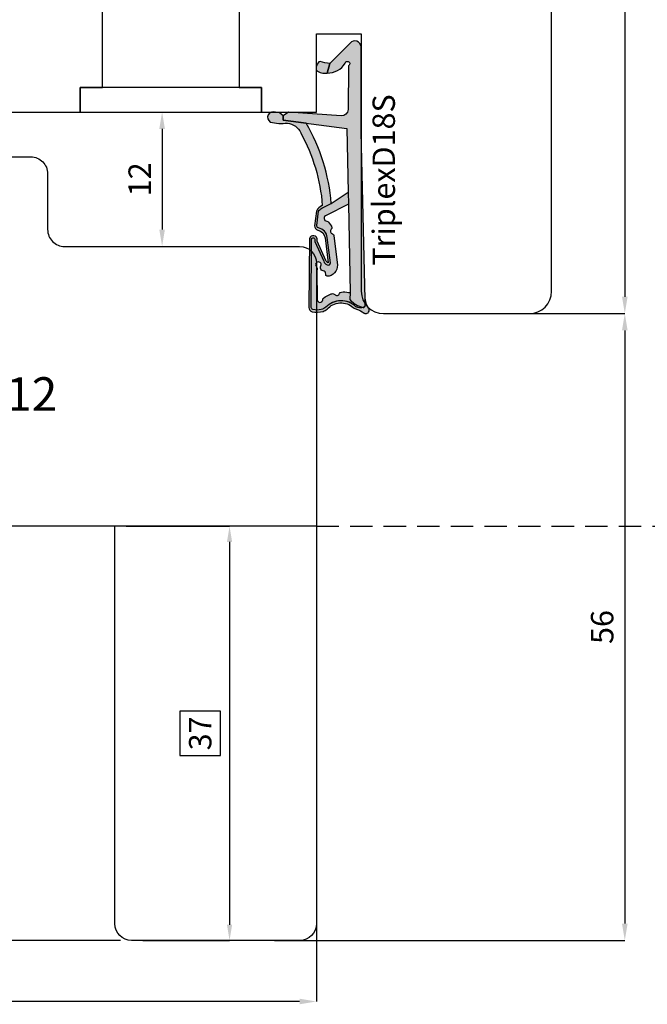
# Model space of a CAD drawing. Units: millimetres. Extents: x -790 to 54529, y -3476 to 749.
# Drawn here: x 910 to 966, y -2953 to -2865 of the extents above; entities that cross this region are included whole.
import ezdxf

# ---------------------------------------------------------------- set-up
doc = ezdxf.new("R2010")
doc.units = ezdxf.units.MM
doc.linetypes.add('ACISOWELD', pattern=[3, 2, -1])
doc.layers.get('0').update_dxf_attribs({"color": 252})
doc.layers.add('AM_0', color=7, linetype='Continuous', lineweight=50)
for name, color, linetype in [('Quote', 252, 'Continuous'), ('RETINO', 2, 'Continuous'), ('SEZ', 7, 'Continuous')]:
    doc.layers.add(name, color=color, linetype=linetype)
doc.styles.add('ROMANS', font='ARIALN.TTF', dxfattribs={"height": 2})
doc.dimstyles.new('UNIFORM', dxfattribs={"dimtxt": 2, "dimasz": 1.5, "dimexe": 0, "dimexo": 1, "dimgap": 1, "dimtad": 1, "dimrnd": 0.5, "dimdsep": 46, "dimtxsty": 'ROMANS', "dimcen": 2, "dimclrd": 252, "dimclre": 252, "dimclrt": 3, "dimadec": 1, "dimazin": 2, "dimtfac": 1, "dimtmove": 0, "dimatfit": 3, "dimfxl": 0.18, "dimtolj": 1, "dimtzin": 0, "dimarcsym": 0})
doc.dimstyles.new('z', dxfattribs={"dimtxt": 2, "dimasz": 1.4, "dimexe": 0, "dimexo": 1, "dimgap": 0.8, "dimtad": 1, "dimrnd": 0.5, "dimdsep": 46, "dimtxsty": 'ROMANS', "dimcen": -0.5, "dimclrd": 252, "dimclre": 252, "dimclrt": 3, "dimadec": 1, "dimazin": 2, "dimtp": 0.1, "dimtm": 0.2, "dimtfac": 0.5, "dimtmove": 0, "dimatfit": 3, "dimfxl": 0, "dimtolj": 1, "dimlwd": -1, "dimlwe": -1, "dimarcsym": 0})

# ---------------------------------------------------------------- blocks, each defined once
blk = doc.blocks.new('TriplexD18S')
at = {"transparency": 33554687}
h = blk.add_hatch(color=253, dxfattribs=at)
h.dxf.hatch_style = 1
edge = h.paths.add_edge_path()
edge.add_arc((-16.20042502633579, 3.145416712737806), 0.9220882197678654, 20.80085484084733, 67.55982673709055)
edge.add_line((-15.84844686346105, 3.997683136982005), (-17.15875372497067, 4.178704038628439))
edge.add_arc((-17.14640163267889, 3.778894801860262), 0.3999999999864209, 91.76958821047738, 168.4029378581639)
edge.add_arc((-18.32190430313528, 4.020128033320997), 0.800000000101533, 276.84436139838687, 348.40293785813645, ccw=False)
edge.add_line((-18.22656611213915, 3.225829204478828), (-20.47950489397181, 2.95541320978532))
edge.add_arc((-20.04391671533456, 2.709928101010863), 0.4999999999985205, 113.9910707211452, 150.5956288745823, ccw=False)
edge.add_line((-20.24721384851227, 3.166732518283993), (-18.52184720635614, 3.934593070343226))
edge.add_line((-18.52184720635614, 3.934593070343226), (-18.44553849138128, 3.938859336340784))
edge.add_arc((-18.38254820381334, 4.283144427032285), 0.3500000000004977, 259.6318565375525, 438.3836067983679)
edge.add_line((-18.31207283926597, 4.62597561434211), (-24.44609948122252, 4.664617609797006))
edge.add_arc((-24.44861927652025, 4.264625546603898), 0.399999999982277, 89.63906352325775, 161.8890047034402)
edge.add_arc((-23.01575716588893, 3.94935178512605), 1.865581383702326, 166.3702787782435, 196.8757643027609)
edge.add_arc((-23.84459169440187, 3.699811018403034), 1.000000000001016, 196.9796923177054, 220.5840965482132)
edge.add_arc((-25.70385522508834, 1.808420983915813), 1.658082092869936, -41.97241315570659, 48.44769589532342, ccw=False)
edge.add_arc((-23.65441525885743, 0.1224937038384248), 0.9999999999991898, 144.7568739198006, 162.9977004715917)
edge.add_arc((-26.63024777705937, 1.032427605777387), 2.111841718707919, 322.54132596642575, 342.9977004715776, ccw=False)
edge.add_arc((-24.79512581199063, -0.3736092023040783), 0.1999999999998516, 142.5413259663399, 162.4603732601153)
edge.add_arc((-24.69188829368147, -0.4062383829529216), 0.3082711809135607, 162.4603732602068, 279.8120990158263)
edge.add_arc((-24.67343698086809, -0.5129257658615615), 0.1999999999999342, 279.8120990159807, 301.5578744351265)
edge.add_arc((-23.22659984689789, -2.868604990151873), 2.56451845716184, 100.75736278638601, 121.5578744349649, ccw=False)
edge.add_line((-23.70526794556736, -0.3491543023153554), (-24.25374836437368, -0.3469155256469776))
edge.add_arc((-24.25293201521423, -0.146917191718599), 0.2000000000001934, 197.3417376818167, 269.76613254337417, ccw=False)
edge.add_arc((-23.55351905313374, 0.07148473495732821), 0.9327195187124813, 156.6401740131858, 197.3417376700038, ccw=False)
edge.add_arc((-24.22617965416944, 0.3620111690672043), 0.1999999999999613, 141.8518420499174, 156.6401740131122, ccw=False)
edge.add_arc((-25.71319441126338, 1.796711218878582), 1.867438929588324, 315.4029004880288, 406.6247454958331)
edge.add_arc((-23.66302782885405, 3.794957919046436), 0.999999999999316, 193.2524775487904, 219.8558912559449, ccw=False)
edge.add_arc((-22.99002269919047, 3.953460306829107), 1.691418043939669, 167.9575011299682, 193.2524775487717, ccw=False)
edge.add_arc((-24.44861927650588, 4.264625546586192), 0.1999999999998329, 89.63906352328922, 167.957501129998, ccw=False)
edge.add_line((-24.44735937885707, 4.464621578191441), (-18.33721480336862, 4.426130030518721))
edge.add_arc((-18.38254820380916, 4.283144427031402), 0.15000000000045, -107.59115083255551, 72.40884916744449, ccw=False)
edge.add_line((-18.42788160424971, 4.140158823544084), (-18.56964499144124, 4.132233119138277))
edge.add_line((-18.56964499144124, 4.132233119138277), (-20.32853270178339, 3.349454285193701))
edge.add_arc((-20.04391671533423, 2.7099281010095), 0.6999999999997361, 113.9910707211112, 150.5956288745459)
edge.add_arc((-20.47950489397275, 2.955413209785164), 0.1999999999995138, 150.5956288745775, 276.8443613984097)
edge.add_line((-20.45567034622673, 2.756838502600317), (-18.20273156438179, 3.027254497294734))
edge.add_arc((-18.32190430312242, 4.020128033305946), 1.000000000085174, 276.8443613984124, 348.402937858098)
edge.add_arc((-17.14640163266882, 3.778894801844725), 0.2000000000001427, 82.0025363872719, 168.4029378580861, ccw=False)
edge.add_line((-17.11857578000263, 3.976949647590686), (-15.86358611299738, 3.800629005497058))
edge.add_arc((-16.12562974557656, 3.263838089526493), 0.597336883880284, 23.700158278088622, 63.979894728287775, ccw=False)
edge.add_line((-15.57867136865252, 3.503937832875863), (-15.16558055898668, 2.673740592843728))
edge.add_arc((-16.50123660113387, 19.50393702349923), 16.88311253760317, 274.5375227271794, 300.2751303218283)
edge.add_line((-7.989567927273583, 4.923436848820756), (-7.723554080148006, 6.984322734902662))
edge.add_line((-7.723554080148006, 6.984322734902662), (-7.321402416946967, 6.984322734902662))
edge.add_line((-7.321402416946967, 6.984322734902662), (-7.035686005294792, 7.322606902624898))
edge.add_line((-7.035686005294792, 7.322606902624898), (-7.018184544062933, 7.664357967814226))
edge.add_arc((-7.465318708879713, 7.866407554744476), 0.4906658709601514, 335.6828898805651, 508.7835646073174)
edge.add_arc((-3.9100229478359, 7.114217018975603), 4.100367825818449, 165.7907955247986, 187.3783510330109)
edge.add_arc((-9.465137348741303, 6.771427764391755), 1.500000000006213, 294.1378549253298, 352.96229911136646, ccw=False)
edge.add_arc((-16.56030352834022, 19.44748922802547), 16.02128052833039, 274.3739182756745, 298.76024057241483, ccw=False)
h = blk.add_hatch(color=51, dxfattribs=at)
h.dxf.hatch_style = 1
edge = h.paths.add_edge_path()
edge.add_line((-16.82256028632855, 2.916133222421308), (-17.18269946492774, 2.664279122662037))
edge.add_arc((-17.75579015066338, 3.483771078618804), 0.9999999999773961, 302.8909237584105, 304.96603111036103, ccw=False)
edge.add_arc((-17.32135699971598, 2.812006359895579), 0.2000000000002866, 225.5265488519659, 302.89092375899014, ccw=False)
edge.add_arc((-17.6366174119527, 2.490897542706621), 0.2499999999998896, 45.52654885184094, 160.456561437079)
edge.add_arc((-18.0606920776042, 2.641432183081699), 0.2000000000004283, 276.8443613984213, 340.4565614371526, ccw=False)
edge.add_line((-18.03685752985803, 2.442857475895948), (-20.67230454629635, 2.126529738914655))
edge.add_arc((-20.72405029167716, 3.070131238194211), 0.9450192652044936, 181.2190999838115, 273.1388739593954, ccw=False)
edge.add_arc((-21.48380280886925, 2.974160629552634), 0.1999999999997718, 83.98651896397149, 157.7082276337859, ccw=False)
edge.add_arc((-21.43665970191322, 3.421684402626409), 0.2499999999998447, 263.9865189639905, 354.1975016331457)
edge.add_arc((-20.98896536630547, 3.376189547260919), 0.2000000000001498, 126.88404501597961, 174.1975016330307, ccw=False)
edge.add_arc((-20.88948330458833, 3.34494161283746), 0.2911256695964397, 58.174546090120714, 138.9419067421007, ccw=False)
edge.add_arc((-20.63348779713482, 3.820331521834588), 0.2499999999999919, 245.8013856169452, 484.7130673929357)
edge.add_arc((-21.06058805779842, 4.436842160299489), 0.4999999999995493, 256.52338228871827, 304.7130673929191, ccw=False)
edge.add_line((-21.17711231893873, 3.950609606303715), (-23.77006517869495, 3.938127105490139))
edge.add_arc((-23.74923184536146, 3.688996673342094), 0.250000000000111, 94.7801918472319, 265.1165748975246)
edge.add_arc((-23.78753975599111, 3.240630189332188), 0.200000000000127, 37.263309418950314, 85.11657489762968, ccw=False)
edge.add_arc((-25.05856395146429, 2.114318746960967), 1.897758338567036, 17.087838966232027, 41.09470620797367, ccw=False)
edge.add_arc((-27.66517250630246, 1.388664727957658), 4.603091357573964, 14.95551523857489, 16.187880257209315, ccw=False)
edge.add_arc((-23.41122933568656, 2.524966186336396), 0.199999999999912, -51.25120978090382, 14.955515238760313, ccw=False)
edge.add_arc((-23.12957118341456, 2.17401222175025), 0.2500000000000966, 128.7487902191001, 250.8981407006061)
edge.add_arc((-23.27683303687499, 1.74878998983445), 0.1999999999999649, 4.691415680932778, 70.89814070067649, ccw=False)
edge.add_arc((-24.5018719187629, 1.555174738072289), 1.439762206617077, -16.7912850938323, 8.38585109117912, ccw=False)
edge.add_arc((-22.82802832939387, 1.087297994700287), 0.3000000000001717, 170.0281415052487, 198.3880962831733)
edge.add_line((-23.11271080042707, 0.9926624269335207), (-23.75186244777933, 1.005364022906861))
edge.add_arc((-22.20530199555644, -0.7246026719132035), 2.320481415044415, 131.7961660444426, 165.9684265020525)
edge.add_arc((-23.55351905313319, 0.07148473495704623), 0.9327195187129291, 154.9205475602446, 194.4960133851778, ccw=False)
edge.add_arc((-25.71769176224243, 1.794765229579303), 1.871943073137355, 314.8152740549339, 406.5655949330946)
edge.add_arc((-23.66302782885393, 3.794957919046124), 0.9999999999993519, 193.2524775254701, 219.8558912559369, ccw=False)
edge.add_arc((-22.99002269676433, 3.953460306858479), 1.691418046307927, 167.9575011516673, 193.2524775171239, ccw=False)
edge.add_arc((-24.44861927650757, 4.264625546585635), 0.1999999999999355, 89.63906352332708, 167.9575011600125, ccw=False)
edge.add_line((-24.44735937885889, 4.464621578190986), (-18.33721480337044, 4.426130030518266))
edge.add_arc((-18.38254820381098, 4.283144427030948), 0.15000000000045, -107.59115083255551, 72.40884916744449, ccw=False)
edge.add_line((-18.42788160425152, 4.140158823543629), (-18.56964499144306, 4.132233119137823))
edge.add_line((-18.56964499144306, 4.132233119137823), (-20.32853270178657, 3.349454285192678))
edge.add_arc((-20.04391671533591, 2.709928101009249), 0.6999999999996444, 113.9910707212498, 150.5956288745074)
edge.add_arc((-20.47950489397401, 2.955413209784553), 0.1999999999999654, 150.5956288744122, 276.8443613984936)
edge.add_line((-20.45567034622763, 2.756838502599294), (-18.20273156450048, 3.027254497280296))
edge.add_arc((-18.32190430312406, 4.020128033305796), 1.000000000085412, 276.8443613916567, 348.402937856946)
edge.add_arc((-17.1464016326703, 3.778894801844301), 0.2000000000001263, 82.00253638723848, 168.4029378637794, ccw=False)
edge.add_line((-17.11857578000399, 3.976949647590232), (-15.8635861129992, 3.800629005496603))
edge.add_arc((-16.12562974557837, 3.263838089526039), 0.5973368838802813, 23.700158278088622, 63.979894728288, ccw=False)
edge.add_line((-15.57867136865434, 3.503937832875408), (-15.16558055898849, 2.67374059284316))
edge.add_line((-15.16558055898849, 2.67374059284316), (-14.1665117198504, 1.165891051174867))
edge.add_line((-14.1665117198504, 1.165891051174867), (-15.22009700655371, 1.14484982272802))
edge.add_line((-15.22009700655371, 1.14484982272802), (-16.24288660056936, 3.118530899706002))
edge.add_arc((-16.48738568516403, 3.066375385784938), 0.2500000000000022, 12.04161340703162, 178.2609680726841)
edge.add_arc((-16.93717842347895, 3.080031613615054), 0.1999999999993158, 304.9660311107368, 358.2609680725403, ccw=False)
at = {"layer": 'AM_0'}
h = blk.add_hatch(color=252, dxfattribs=at)
h.dxf.hatch_style = 1
edge = h.paths.add_edge_path()
edge.add_line((-0.7100140348425157, 0.882101469939812), (-2.648171772032129, 2.800622192027049))
edge.add_line((-2.648171772032129, 2.800622192027049), (-3.515985012061265, 3.037896856743146))
edge.add_arc((-1.601920132759051, 3.043385370317702), 1.914072748345646, 180.1642931779043, 237.3370362346545)
edge.add_arc((-2.673653630154909, 1.227324291326992), 0.2083095249947208, -153.8014129736316, 79.28894708106179, ccw=False)
edge.add_line((-2.860563362955418, 1.135359026210381), (-6.767518767571801, 1.153678984249609))
edge.add_arc((-6.723052400489109, 1.752029000710365), 0.6000000000000997, 175.74987810651, 265.7498781055575, ccw=False)
edge.add_line((-7.321402416950605, 1.796495367783109), (-6.999999999997272, 6.485493180372259))
edge.add_line((-6.999999999997272, 6.485493180372259), (-7.321402416946967, 6.984322734902662))
edge.add_line((-7.321402416946967, 6.984322734902662), (-7.723554080148006, 6.984322734902662))
edge.add_line((-7.723554080148006, 6.984322734902662), (-8.459354713872472, 1.283863313701431))
edge.add_line((-8.459354713872472, 1.283863313701431), (-14.1665117198504, 1.165891051174867))
edge.add_line((-14.1665117198504, 1.165891051174867), (-15.22009700655371, 1.14484982272802))
edge.add_line((-15.22009700655371, 1.14484982272802), (-23.11271080042707, 0.9926624269335207))
edge.add_line((-23.11271080042707, 0.9926624269335207), (-23.75186244777933, 1.005364022906861))
edge.add_arc((-22.20530199555618, -0.7246026719131435), 2.320481415044546, 131.7961660444485, 165.9684265020664)
edge.add_arc((-24.25685857386505, -0.1508005536135151), 0.1999999999997479, 183.2062824697629, 258.4335923602022)
edge.add_line((-24.29695928672618, -0.3467391481474351), (-23.70526794556872, -0.3491543023158101))
edge.add_line((-23.70526794556872, -0.3491543023158101), (-8.798415370142266, 2.955857780762017e-12))
edge.add_line((-8.798415370142266, 2.955857780762017e-12), (-1.336085787279899, 1.13686837721616e-13))
edge.add_arc((-1.234890585913228, 0.591404710177814), 0.600000000000009, 260.2901596071342, 388.9793652577001)
h = blk.add_hatch(color=51, dxfattribs=at)
h.dxf.hatch_style = 1
edge = h.paths.add_edge_path()
edge.add_arc((-2.670281800745013, 3.670539960599605), 0.2000000000000708, 6.574842637519054e-10, 67.71955842137456)
edge.add_arc((-3.261353320342732, 2.75610969923784), 1.285943670783345, 58.76113187336599, 82.95288916192038)
edge.add_arc((-3.128123873129882, 3.833849728423755), 0.2000000000000499, 82.95288916262722, 127.191223003524)
edge.add_arc((-2.375165580408794, 3.234021148825942), 1.157555058552657, 139.0177947994242, 189.7546665828299)
edge.add_line((-3.515985012061265, 3.037896856743146), (-2.648171772032129, 2.800622192027049))
edge.add_arc((-0.4321902856604063, 2.800622192026819), 2.215981486371722, 156.8857763579844, 179.9999999999941, ccw=False)
at = {"layer": 'RETINO'}
for points in [[(-15.33843816802482, 3.472869520228983, 0.2069033550182603), (-15.84844686346105, 3.997683136982005), (-17.15875372497067, 4.178704038628439, 0.3474217203453806), (-17.53823585612236, 3.859305879005092, -0.3227916108604931), (-18.22656611213915, 3.225829204478828), (-20.47950489397181, 2.95541320978532, -0.1610896323502163), (-20.24721384851227, 3.166732518283993), (-18.52184720635614, 3.934593070343226), (-18.44553849138128, 3.938859336340784, 0.9891658672397562), (-18.31207283926597, 4.62597561434211), (-24.44609948122252, 4.664617609797006, 0.3261258332117614), (-24.82880171411807, 4.388969079318713, 0.1338969778829398), (-24.8010000173299, 3.407778280792968, 0.1033593697290664), (-24.60404360632174, 3.049247575314439, -0.4163627735340665), (-24.47112604971153, 0.699540915165926, 0.07975910736158304), (-24.61070827990352, 0.4149037889875444, -0.08949556726219444), (-24.95388425554802, -0.2519713932183549, 0.08713274803299603), (-24.98582756187034, -0.3133361354105091, 0.5620446633986986), (-24.63935346453718, -0.7100001526156348, 0.09516961868003367), (-24.56876507099332, -0.68334815665321, -0.0910093802436065), (-23.70526794556736, -0.3491543023153554), (-24.25374836437368, -0.3469155256469776, -0.326968199790653), (-24.44384079931569, -0.2065312517462417, -0.179485018902605), (-24.40978622772354, 0.4413120274970197, -0.06461597502319191), (-24.38346287742388, 0.4855505865932628, 0.4204734572387144), (-24.43068656867536, 3.154099074077749, -0.1166034821418872), (-24.63639717546175, 3.565715438072402, -0.1108205108604426), (-24.64421789933886, 4.306352980556881, -0.3556830259677326), (-24.44735937885707, 4.464621578191441), (-18.33721480336862, 4.426130030518721, -1), (-18.42788160424971, 4.140158823544084), (-18.56964499144124, 4.132233119138277), (-20.32853270178339, 3.349454285193701, 0.1610896323502057), (-20.65374016542773, 3.053607253295013, 0.6142946398336856), (-20.45567034622673, 2.756838502600317), (-18.20273156438179, 3.027254497294734, 0.3227916108601855), (-17.34231874439729, 3.8191003404188, -0.3959300351480858), (-17.11857578000263, 3.976949647590686), (-15.86358611299738, 3.800629005497058, -0.1775857820960978), (-15.57867136865252, 3.503937832875863), (-15.16558055898668, 2.673740592843728, 0.1127759938561771), (-7.989567927273583, 4.923436848820756), (-7.723554080148006, 6.984322734902662), (-7.321402416946967, 6.984322734902662), (-7.035686005294792, 7.322606902624898), (-7.018184544062933, 7.664357967814226, 0.9415344135325149), (-7.884943829868007, 8.120706109126218, 0.09447304692923401), (-7.976438729461279, 6.587644138972109, -0.262459090688088), (-8.851737137071268, 5.402581469024085, -0.1068088090870615)], [(-0.7100140348425157, 0.882101469939812), (-2.648171772032129, 2.800622192027049), (-3.515985012061265, 3.037896856743146, 0.2547701495212757), (-2.634938020165919, 1.432004431415635, -1.617406766903059), (-2.860563362955418, 1.135359026210381), (-6.767518767571801, 1.153678984249609, -0.4142135623682257), (-7.321402416950605, 1.796495367783109), (-6.999999999997272, 6.485493180372259), (-7.321402416946967, 6.984322734902662), (-7.723554080148006, 6.984322734902662), (-8.459354713872472, 1.283863313701431), (-14.1665117198504, 1.165891051174867), (-15.22009700655371, 1.14484982272802), (-23.11271080042707, 0.9926624269335207), (-23.75186244777933, 1.005364022906861, 0.1502195039246366), (-24.45654550133759, -0.1619867503075056, 0.3405607456288435), (-24.29695928672618, -0.3467391481474351), (-23.70526794556872, -0.3491543023158101), (-8.798415370142266, 2.955857780762017e-12), (-1.336085787279899, 1.13686837721616e-13, 0.6290586707142978)], [(-16.82256028632855, 2.916133222421308), (-17.18269946492774, 2.664279122662037, -0.009054611344212472), (-17.21274871197375, 2.644065180211101, -0.3510004003205424), (-17.46147273848783, 2.669291330033502, 0.5482215620904781), (-17.87221444842544, 2.574527898470592, -0.284915046441197), (-18.03685752985803, 2.442857475895948), (-20.67230454629635, 2.126529738914655, -0.4240617535151442), (-21.66885564856602, 3.050025288782535, -0.3332456492224681), (-21.46285031688876, 3.173060084252029, 0.4152925071719242), (-21.18794062657571, 3.396409482979152, -0.2094275914557729), (-21.10900486955734, 3.536159912201128, -0.3677666736903876), (-20.73596304098328, 3.592299014506807, 1.713210887267195), (-20.77585455068947, 4.025835067989647, -0.2134217652832948), (-21.17711231893873, 3.950609606303715), (-23.77006517869495, 3.938127105490139, 0.9190349737382291), (-23.77051401793369, 3.439904182225519, -0.2118874758154155), (-23.6283674809124, 3.36172596484198, -0.1051345303650875), (-23.24458138929049, 2.671951220665733, -0.00537725861714388), (-23.21800403895077, 2.576579989735592, -0.2971949098925599), (-23.28604793467684, 2.368986646520398, 0.5899231286547408), (-23.21138332422606, 1.93777764846368, -0.297194909892941), (-23.07750310646725, 1.76514782721074, -0.1103000507743989), (-23.12349620647228, 1.139247331701654, 0.1243791471574769), (-23.11271080042707, 0.9926624269335207), (-23.75186244777933, 1.005364022906861, 0.1502195039246007), (-24.45654550133759, -0.1619867503070509, -0.174417629661934), (-24.3983025854709, 0.4668408833588273, 0.4231896869139386), (-24.43068656867536, 3.154099074077521, -0.1166034822449893), (-24.63639717555498, 3.56571543846826, -0.1108205106248139), (-24.6442178993625, 4.30635298045388, -0.3556830261150794), (-24.44735937885889, 4.464621578190986), (-18.33721480337044, 4.426130030518266, -0.9999999999999999), (-18.42788160425152, 4.140158823543629), (-18.56964499144306, 4.132233119137823), (-20.32853270178657, 3.349454285192678, 0.1610896323494135), (-20.6537401654291, 3.053607253295127, 0.6142946398351847), (-20.45567034622763, 2.756838502599294), (-18.20273156450048, 3.027254497280296, 0.3227916108871834), (-17.34231874440275, 3.819100340398904, -0.3959300351769897), (-17.11857578000399, 3.976949647590232), (-15.8635861129992, 3.800629005496603, -0.1775857820960985), (-15.57867136865434, 3.503937832875408), (-15.16558055898849, 2.67374059284316), (-14.1665117198504, 1.165891051174867), (-15.22009700655371, 1.14484982272802), (-16.24288660056936, 3.118530899706002, 0.8864329977096417), (-16.73727053978382, 3.073962179023624, -0.2368274143567725)], [(-2.470281800744942, 3.6705399606019, 0.304393147175641), (-2.594453738964603, 3.855607799638847, 0.1059502518053496), (-3.103586790630743, 4.032338850499627, 0.1954597476024637), (-3.249019291000423, 3.993174233563195, 0.2250703129265336), (-3.515985012061265, 3.037896856743146), (-2.648171772032129, 2.800622192027049, -0.1011981785860578)]]:
    blk.add_lwpolyline(points, format="xyb", close=True, dxfattribs=at)
at = {"style": 'ROMANS', "flags": 8}
blk.add_attdef('CODICE_GUARNIZIONE', (-20.7220384141001, -3.010611971082767), '', height=2, dxfattribs=at)
blk = doc.blocks.new('*D686')
at = {"color": 252, "linetype": 'ByBlock', "lineweight": -2, "transparency": 16777216}
for p, q in [((66.9999999999999, 64.0000000000025), (74.53623150284663, 64.0000000000025)), ((74.53623150284663, 62.5000000000025), (74.53623150284665, -4.499999999994337)), ((64.00000000000286, -5.999999999994339), (74.53623150284665, -5.999999999994337))]:
    blk.add_line(p, q, dxfattribs=at)
at = {"color": 252, "transparency": 16777216}
for points in [[(74.28623150284663, 62.5000000000025), (74.78623150284663, 62.5000000000025), (74.53623150284663, 64.0000000000025)], [(74.28623150284665, -4.499999999994337), (74.78623150284665, -4.499999999994337), (74.53623150284665, -5.999999999994337)]]:
    blk.add_solid(points, dxfattribs=at)
at = {"layer": 'DEFPOINTS', "color": 0, "transparency": 16777216}
for p in [(65.9999999999999, 64.0000000000025), (63.00000000000286, -5.999999999994339), (74.53623150284665, -5.999999999994337)]:
    blk.add_point(p, dxfattribs=at)
at = {"color": 3, "transparency": 16777216, "insert": (72.51508552740324, 29.00000000000406), "char_height": 2, "attachment_point": 5, "rotation": 90, "style": 'ROMANS'}
blk.add_mtext('\\A1;70', dxfattribs=at)
blk = doc.blocks.new('*D687')
at = {"color": 252, "linetype": 'ByBlock', "lineweight": -2, "transparency": 16777216}
for p, q in [((64.00000000000286, -5.999999999994339), (74.53623150284663, -5.999999999994337)), ((74.53623150284663, -7.499999999994338), (74.53623150284665, -60.49999999999618)), ((43.24999999999988, -61.99999999999618), (74.53623150284665, -61.99999999999618))]:
    blk.add_line(p, q, dxfattribs=at)
at = {"color": 252, "transparency": 16777216}
for points in [[(74.28623150284663, -7.499999999994338), (74.78623150284663, -7.499999999994338), (74.53623150284663, -5.999999999994337)], [(74.28623150284665, -60.49999999999618), (74.78623150284665, -60.49999999999618), (74.53623150284665, -61.99999999999618)]]:
    blk.add_solid(points, dxfattribs=at)
at = {"layer": 'DEFPOINTS', "color": 0, "transparency": 16777216}
for p in [(63.00000000000286, -5.999999999994339), (42.24999999999988, -61.99999999999618), (74.53623150284665, -61.99999999999618)]:
    blk.add_point(p, dxfattribs=at)
at = {"color": 3, "transparency": 16777216, "insert": (72.51508552740323, -33.99999999999527), "char_height": 2, "attachment_point": 5, "rotation": 90, "style": 'ROMANS'}
blk.add_mtext('\\A1;56', dxfattribs=at)
blk = doc.blocks.new('*D689')
at = {"color": 252, "linetype": 'ByBlock', "lineweight": -2, "transparency": 16777216}
for p, q in [((-14.99999999999922, -26.00256566069927), (-14.99999999999922, -67.45476870206394)), ((46.99999999999874, -42.99999999999707), (46.99999999999874, -67.45476870206394)), ((45.49999999999874, -67.45476870206394), (-13.49999999999922, -67.45476870206394))]:
    blk.add_line(p, q, dxfattribs=at)
at = {"color": 252, "transparency": 16777216}
for points in [[(-13.49999999999922, -67.20476870206394), (-13.49999999999922, -67.70476870206394), (-14.99999999999922, -67.45476870206394)], [(45.49999999999874, -67.20476870206394), (45.49999999999874, -67.70476870206394), (46.99999999999874, -67.45476870206394)]]:
    blk.add_solid(points, dxfattribs=at)
at = {"layer": 'DEFPOINTS', "color": 0, "transparency": 16777216}
for p in [(-14.99999999999922, -25.00256566069927), (46.99999999999874, -41.99999999999707), (-14.99999999999922, -67.45476870206394)]:
    blk.add_point(p, dxfattribs=at)
at = {"color": 3, "transparency": 16777216, "insert": (15.99999999999976, -65.43362272662056), "char_height": 2, "attachment_point": 5, "style": 'ROMANS'}
blk.add_mtext('\\A1;62', dxfattribs=at)
blk = doc.blocks.new('FD601_traversi')
at = {"layer": 'SEZ'}
blk.add_lwpolyline([(-14.20000000000255, -11.5), (-14.20000000000255, -9.299999999999272), (-12.20000000000073, -9.299999999999272), (-12.20000000000073, 1.818989403545856e-12), (0, 0), (-1.818989403545856e-12, -9.299999999999272), (2, -9.299999999997453), (2, -11.5), (6.899999999999636, -11.50000000000182), (6.900000000002365, -4.500000000001819), (10.90000000000327, -4.500000000003638), (10.899999999996, -27.49999999999818, 0.414213562373095), (12.899999999996, -29.49999999999818), (25.90000000000009, -29.49999999999818, 0.414213562373095), (27.90000000000009, -27.49999999999818), (27.89999999999691, 38.49999999999864, 0.414213562373095), (25.89999999999691, 40.49999999999864), (-8.600000000005366, 40.49999999999864, 0.414213562373095), (-10.10000000000537, 38.99999999999864), (-10.100000000004, 20.50000000000091), (-10.100000000004, 20.50000000000091), (-10.10000000000309, 20.50000000000273), (-10.100000000004, 20.50000000000091), (-10.100000000004, 20.50000000000091), (-40.10000000000127, 20.50000000000091), (-40.10000000000127, 20.50000000000091), (-40.10000000000127, 20.50000000000091), (-40.10000000000127, 20.50000000000091), (-40.10000000000127, 20.50000000000091), (-40.10000000000127, 20.50000000000091), (-40.10000000000127, 20.50000000000091), (-40.10000000000127, 20.50000000000091), (-40.10000000000127, 20.50000000000091), (-40.10000000000139, 12.00000000000045), (-38.60000000000105, 10.50000000000091), (-40.10000000000127, 9), (-40.10000000000127, 2.500000000001819, 0.3659773818630361), (-37.60000000000127, -0.4580398915481965, -0.3659773818629462), (-35.10000000000048, -3.416079783097302), (-35.10000000000036, -9.5, 0.414213562373095), (-33.10000000000036, -11.5)], format="xyb", close=True, dxfattribs=at)
at = {"style": 'ROMANS', "flags": 8}
blk.add_attdef('CODICE_ANTA_FD', (-2.304074970311831, 12.06910361440259), '', height=3, dxfattribs=at)
blk = doc.blocks.new('*D702')
at = {"color": 252, "lineweight": -2, "transparency": 16777216}
for p, q in [((-15.99999999999923, 8.000000000003848), (-39.09703588236886, 8.000000000003844)), ((-39.09703588236886, 6.500000000003844), (-39.09703588236884, -60.49999999999437)), ((29.49999999999897, -61.99999999999437), (-39.09703588236885, -61.99999999999437))]:
    blk.add_line(p, q, dxfattribs=at)
at = {"color": 252, "transparency": 16777216}
for points in [[(-39.34703588236886, 6.500000000003844), (-38.84703588236886, 6.500000000003844), (-39.09703588236886, 8.000000000003844)], [(-39.34703588236884, -60.49999999999437), (-38.84703588236884, -60.49999999999437), (-39.09703588236884, -61.99999999999437)]]:
    blk.add_solid(points, dxfattribs=at)
at = {"layer": 'DEFPOINTS', "color": 0, "transparency": 16777216}
for p in [(-14.99999999999923, 8.000000000003848), (-39.09703588236884, -61.99999999999437), (30.49999999999897, -61.99999999999437)]:
    blk.add_point(p, dxfattribs=at)
at = {"color": 3, "transparency": 16777216, "insert": (-41.11818185781223, -26.99999999999525), "char_height": 2, "attachment_point": 5, "rotation": 90, "style": 'ROMANS'}
blk.add_mtext('\\A1;70', dxfattribs=at)
blk = doc.blocks.new('*D661')
at = {"color": 252, "linetype": 'ByBlock', "lineweight": -2, "transparency": 16777216}
for p, q in [((26.90000000000043, 12.00000000000385), (33.22179169540138, 12.00000000000385)), ((33.22179169540138, 10.50000000000385), (33.22179169540138, 1.500000000003846)), ((25.4999999999992, 3.844197012727112e-12), (33.22179169540138, 3.845438771539257e-12))]:
    blk.add_line(p, q, dxfattribs=at)
at = {"color": 252, "transparency": 16777216}
for points in [[(32.97179169540138, 10.50000000000385), (33.47179169540138, 10.50000000000385), (33.22179169540138, 12.00000000000385)], [(32.97179169540138, 1.500000000003846), (33.47179169540138, 1.500000000003846), (33.22179169540138, 3.845438771539257e-12)]]:
    blk.add_solid(points, dxfattribs=at)
at = {"layer": 'DEFPOINTS', "color": 0, "transparency": 16777216}
for p in [(25.90000000000043, 12.00000000000385), (24.4999999999992, 3.844036200462144e-12), (33.22179169540138, 3.845438771539257e-12)]:
    blk.add_point(p, dxfattribs=at)
at = {"color": 3, "transparency": 16777216, "insert": (31.21769892596072, 6.000000000003839), "char_height": 2, "attachment_point": 5, "rotation": 90, "style": 'ROMANS'}
blk.add_mtext('\\A1;12', dxfattribs=at)
blk = doc.blocks.new('FD312')
at = {"layer": 'SEZ'}
blk.add_lwpolyline([(-7.5, 10), (8, 10), (8, 0), (0, 0), (0, -5), (8, -5), (8, -26.50000000000182, -0.4142135623732472), (6.499999999999091, -28.00000000000182), (1.500000000000909, -27.99999999999818, 0.4142135623732282), (0, -29.49999999999818), (0, -50.5, -0.4142135623730997), (-1.5, -52), (-60.5, -51.99999999999818, -0.4142135623730904), (-62, -50.49999999999818), (-62, -44), (-62, -44), (-61.99999999999818, -35.49999999999818, -0.4142135623730131), (-60.49999999999818, -34), (-25.00256566070311, -34), (-25.00256566070311, 10), (-10.5, 10), (-9, 8.5)], format="xyb", close=True, dxfattribs=at)
at = {"style": 'ROMANS', "flags": 8}
blk.add_attdef('CODICE_FD', (-17.93250619234004, -20.93698086389668), '', height=3, dxfattribs=at)
blk = doc.blocks.new('*D707')
at = {"color": 252, "transparency": 16777216}
for p, q in [((30.0000000000008, -25.00256566069927), (39.24321777018978, -25.00256566069927)), ((31.49999999999898, -61.99999999999434), (39.24321777018979, -61.99999999999434))]:
    blk.add_line(p, q, dxfattribs=at)
at = {"color": 4, "transparency": 16777216}
for p, q in [((39.24321777018978, -26.40256566069927), (39.24321777018979, -60.59999999999434)), ((38.44321777018978, -41.52734012911896), (34.80092581930301, -41.52734012911896)), ((34.80092581930301, -41.52734012911896), (34.80092581930301, -45.47522553157463)), ((38.44321777018978, -45.47522553157463), (38.44321777018978, -41.52734012911896)), ((34.80092581930301, -45.47522553157463), (38.44321777018978, -45.47522553157463))]:
    blk.add_line(p, q, dxfattribs=at)
for points in [[(39.00988443685645, -26.40256566069927), (39.47655110352311, -26.40256566069927), (39.24321777018978, -25.00256566069927)], [(39.00988443685645, -60.59999999999434), (39.47655110352312, -60.59999999999434), (39.24321777018979, -61.99999999999434)]]:
    blk.add_solid(points, dxfattribs=at)
at = {"layer": 'DEFPOINTS', "color": 0, "transparency": 16777216}
for p in [(29.0000000000008, -25.00256566069927), (30.49999999999898, -61.99999999999434), (39.24321777018979, -61.99999999999434)]:
    blk.add_point(p, dxfattribs=at)
at = {"color": 3, "transparency": 16777216, "insert": (36.62207179474638, -43.5012828303468), "char_height": 2, "attachment_point": 5, "rotation": 90, "style": 'ROMANS'}
blk.add_mtext('\\A1;37', dxfattribs=at)
blk = doc.blocks.new('*U685')
at = {"color": 4}
blk.add_line((47.00000000000006, -25.00256566070315), (-80.0242774440277, -25.00256566069923), dxfattribs=at)
at = {"color": 4, "linetype": 'ACISOWELD'}
blk.add_line((47.00000000000006, -25.00256566069977), (105.3043559068309, -25.00256566069923), dxfattribs=at)
blk.add_lwpolyline([(25.90000000000042, 12.00000000000384), (42.10000000000296, 12.00000000000384), (42.10000000000296, 14.20000000000639), (25.90000000000042, 14.20000000000639)], close=True)
ref = blk.add_blockref('FD601_traversi', (40.10000000000296, 23.50000000000384))
ref.add_attrib('CODICE_ANTA_FD', 'FD601', (37.79592502969091, 35.56910361440644), dxfattribs={"height": 3, "style": 'ROMANS'})
ref = blk.add_blockref('TriplexD18S', (51.00000000000624, 19.00000000000021), dxfattribs=dict(rotation=90))
ref.add_attrib('CODICE_GUARNIZIONE', 'TriplexD18S', (54.01061197108912, -1.722038414099892), dxfattribs={"height": 2, "rotation": 89.99999999999999, "style": 'ROMANS'})
ref = blk.add_blockref('FD312', (-4.999999999999218, 3.844036200462142e-12), dxfattribs=dict(rotation=90))
ref.add_attrib('CODICE_FD', 'FD312', (11.96703250984056, -14.6844244446436), dxfattribs={"height": 3, "style": 'ROMANS'})
for base, p1, p2, dimstyle, override, picture, middle in [((74.53623150284665, -5.999999999994337), (65.99999999999987, 64.00000000000247), (63.00000000000283, -5.999999999994337), 'UNIFORM', {"dimfxl": 0}, '*D686', (72.51508552740324, 29.00000000000406)), ((33.22179169540138, 3.845438771539257e-12), (25.90000000000042, 12.00000000000384), (24.49999999999919, 3.844036200462142e-12), 'UNIFORM', {"dimfxl": 0, "dimarcsym": 1}, '*D661', (31.21769892596072, 6.000000000003839)), ((74.53623150284665, -61.99999999999618), (63.00000000000283, -5.999999999994337), (42.24999999999986, -61.99999999999616), 'UNIFORM', {"dimfxl": 0}, '*D687', (72.51508552740323, -33.99999999999527)), ((39.24321777018979, -61.99999999999434), (29.00000000000078, -25.00256566069925), (30.49999999999896, -61.99999999999431), 'z', {"dimgap": -0.8, "dimclrd": 4, "dimtol": 0, "dimlim": 0}, '*D707', (36.62207179474638, -43.5012828303468))]:
    dim = blk.add_linear_dim(base=base, p1=p1, p2=p2, angle=90, dimstyle=dimstyle, override=override)
    dim.commit()
    dim.dimension.update_dxf_attribs({"geometry": picture, "text_midpoint": middle})
dim = blk.add_linear_dim(base=(-39.09703588236884, -61.99999999999437), p1=(-14.99999999999922, 8.000000000003844), p2=(30.49999999999896, -61.99999999999434), angle=90, dimstyle='UNIFORM')
dim.commit()
dim.dimension.update_dxf_attribs({"geometry": '*D702', "text_midpoint": (-41.11818185781223, -26.99999999999525)})
dim = blk.add_linear_dim(base=(-14.99999999999922, -67.45476870206394), p1=(46.99999999999874, -41.99999999999707), p2=(-14.99999999999922, -25.00256566069927), dimstyle='UNIFORM', override={"dimfxl": 0, "dimarcsym": 1})
dim.commit()
dim.dimension.update_dxf_attribs({"geometry": '*D689', "text_midpoint": (15.99999999999976, -65.43362272662056)})

msp = doc.modelspace()

# ---------------------------------------------------------------- block references
at = {"layer": 'Quote'}
msp.add_blockref('*U685', (889.7713310993353, -2885.497117782536), dxfattribs=at)

doc.saveas('drawing.dxf')
